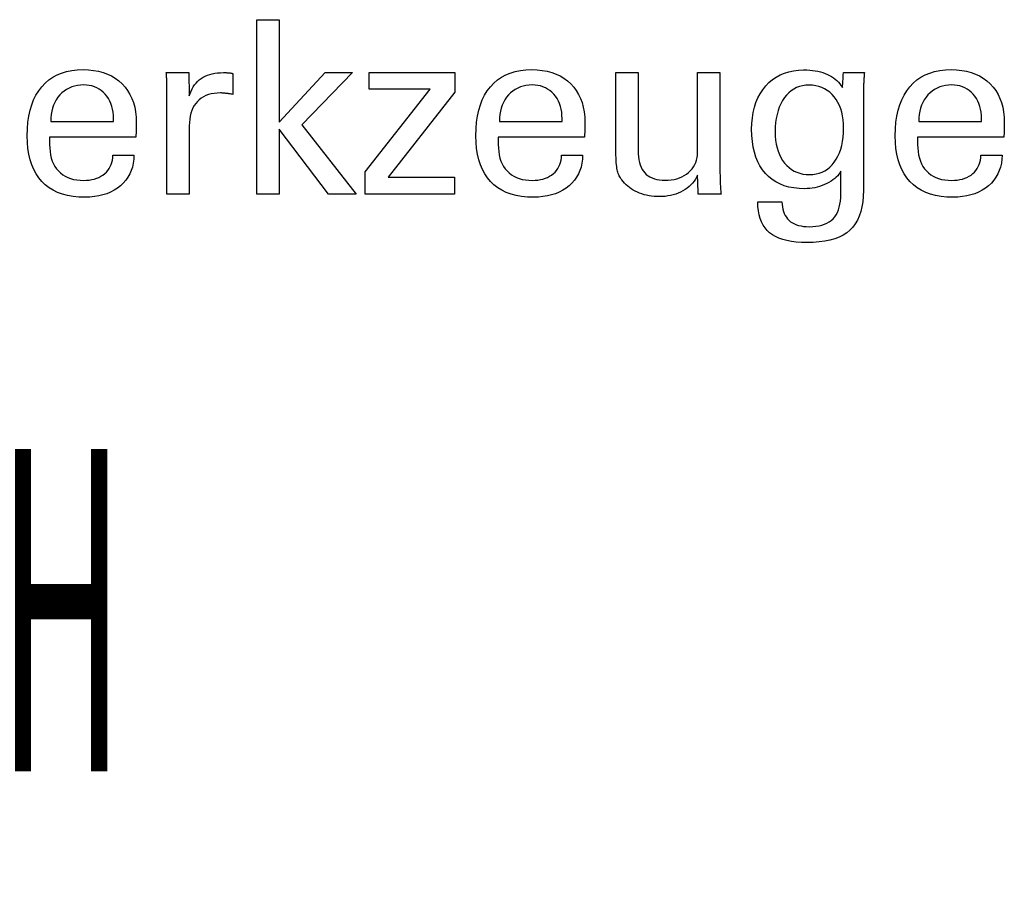
# Model space of a CAD drawing. Extents: x -3 to 398, y -45 to 229.
# Drawn here: x 360 to 377, y -18 to -3 of the extents above; entities that cross this region are included whole.
import ezdxf

# ---------------------------------------------------------------- set-up
doc = ezdxf.new("R2010")
doc.units = 0
doc.header["$MEASUREMENT"] = 0
doc.layers.add('CK_LEVEL_1', color=7, linetype='CONTINUOUS')
doc.styles.add('BOX', font='txt.shx', dxfattribs={"height": 1})

msp = doc.modelspace()

# ---------------------------------------------------------------- linework, layer by layer
at = {"layer": 'CK_LEVEL_1', "color": 1, "linetype": 'CONTINUOUS'}
for points in [[(364.75996, -6.01697, 0), (364.38206, -6.01697, 0), (364.38206, -3.08368, 0), (364.75996, -3.08368, 0), (364.75996, -4.80755, 0), (365.53398, -3.96836, 0), (365.99501, -3.96836, 0), (365.14336, -4.8515, 0), (366.05412, -6.01697, 0), (365.5913, -6.01697, 0), (364.75996, -4.92181, 0), (364.75996, -6.01697, 0), (364.75996, -6.01697, 0)], [(362.31892, -5.36054, 0), (362.31574, -5.42982, 0), (362.30707, -5.49601, 0), (362.29287, -5.55911, 0), (362.27313, -5.61913, 0), (362.24785, -5.67607, 0), (362.21701, -5.72992, 0), (362.1806, -5.7807, 0), (362.13861, -5.82839, 0), (362.09102, -5.87301, 0), (362.03907, -5.91372, 0), (361.98356, -5.94962, 0), (361.92448, -5.98071, 0), (361.86182, -6.00701, 0), (361.79557, -6.02851, 0), (361.72572, -6.04523, 0), (361.65226, -6.05716, 0), (361.57517, -6.06432, 0), (361.49444, -6.0667, 0), (361.39113, -6.06346, 0), (361.29351, -6.05374, 0), (361.20157, -6.03753, 0), (361.11533, -6.01484, 0), (361.0348, -5.98566, 0), (360.95999, -5.94998, 0), (360.89091, -5.90781, 0), (360.82756, -5.85914, 0), (360.76996, -5.80397, 0), (360.71824, -5.74282, 0), (360.67258, -5.67557, 0), (360.633, -5.60222, 0), (360.5995, -5.52279, 0), (360.57207, -5.43728, 0), (360.55074, -5.3457, 0), (360.53549, -5.24806, 0), (360.52634, -5.14437, 0), (360.52329, -5.03463, 0), (360.52631, -4.91789, 0), (360.53536, -4.80744, 0), (360.55045, -4.70327, 0), (360.57157, -4.60536, 0), (360.59872, -4.51372, 0), (360.6319, -4.42834, 0), (360.67111, -4.3492, 0), (360.71635, -4.27629, 0), (360.76761, -4.20961, 0), (360.82427, -4.14948, 0), (360.88609, -4.09643, 0), (360.95307, -4.05044, 0), (361.02523, -4.01152, 0), (361.1026, -3.97967, 0), (361.18518, -3.9549, 0), (361.27299, -3.93721, 0), (361.36605, -3.92659, 0), (361.46438, -3.92305, 0), (361.5546, -3.926, 0), (361.6404, -3.93483, 0), (361.7218, -3.94954, 0), (361.7988, -3.97013, 0), (361.87141, -3.99657, 0), (361.93962, -4.02887, 0), (362.00344, -4.06701, 0), (362.06287, -4.11098, 0), (362.11792, -4.16078, 0), (362.16795, -4.21563, 0), (362.21215, -4.27474, 0), (362.2505, -4.33812, 0), (362.28299, -4.40575, 0), (362.3096, -4.47765, 0), (362.33032, -4.5538, 0), (362.34513, -4.6342, 0), (362.35403, -4.71884, 0), (362.357, -4.80773, 0), (362.35697, -4.82924, 0), (362.35688, -4.8496, 0), (362.35674, -4.8688, 0), (362.35656, -4.88682, 0), (362.35634, -4.90364, 0), (362.35609, -4.91926, 0), (362.35583, -4.93366, 0), (362.35556, -4.94682, 0), (362.35529, -4.95873, 0), (362.35464, -4.97028, 0), (362.35401, -4.98165, 0), (362.35339, -4.99284, 0), (362.35276, -5.00386, 0), (362.3521, -5.01471, 0), (362.35141, -5.0254, 0), (362.35067, -5.03594, 0), (362.34986, -5.04632, 0), (362.34897, -5.05656, 0), (362.29926, -5.05656, 0), (362.16602, -5.05656, 0), (361.97313, -5.05656, 0), (361.74444, -5.05656, 0), (361.50382, -5.05656, 0), (361.27514, -5.05656, 0), (361.08224, -5.05656, 0), (360.94901, -5.05656, 0), (360.89929, -5.05656, 0), (360.89929, -5.05793, 0), (360.89929, -5.0616, 0), (360.89929, -5.06691, 0), (360.89929, -5.0732, 0), (360.89929, -5.07982, 0), (360.89929, -5.08611, 0), (360.89929, -5.09142, 0), (360.89929, -5.09509, 0), (360.89929, -5.09646, 0), (360.89929, -5.09925, 0), (360.89929, -5.10675, 0), (360.89929, -5.11761, 0), (360.89929, -5.13048, 0), (360.89929, -5.14402, 0), (360.89929, -5.15689, 0), (360.89929, -5.16775, 0), (360.89929, -5.17525, 0), (360.89929, -5.17805, 0), (360.90114, -5.24096, 0), (360.9067, -5.30058, 0), (360.91597, -5.35691, 0), (360.92894, -5.40995, 0), (360.94562, -5.45971, 0), (360.96601, -5.50618, 0), (360.99012, -5.54936, 0), (361.01794, -5.58927, 0), (361.04948, -5.62589, 0), (361.08395, -5.65906, 0), (361.12148, -5.68835, 0), (361.16209, -5.71375, 0), (361.20576, -5.73525, 0), (361.25252, -5.75286, 0), (361.30237, -5.76656, 0), (361.35532, -5.77636, 0), (361.41136, -5.78224, 0), (361.47052, -5.7842, 0), (361.51938, -5.78279, 0), (361.56592, -5.77856, 0), (361.61014, -5.77151, 0), (361.65207, -5.76165, 0), (361.6917, -5.74897, 0), (361.72907, -5.73347, 0), (361.76417, -5.71516, 0), (361.79703, -5.69405, 0), (361.82766, -5.67012, 0), (361.85552, -5.64356, 0), (361.88015, -5.61503, 0), (361.90157, -5.58454, 0), (361.91978, -5.55209, 0), (361.93479, -5.51768, 0), (361.94662, -5.48132, 0), (361.95528, -5.443, 0), (361.96078, -5.40275, 0), (361.96313, -5.36054, 0), (361.97533, -5.36054, 0), (362.00803, -5.36054, 0), (362.05537, -5.36054, 0), (362.1115, -5.36054, 0), (362.17055, -5.36054, 0), (362.22667, -5.36054, 0), (362.27402, -5.36054, 0), (362.30671, -5.36054, 0), (362.31892, -5.36054, 0), (362.31892, -5.36054, 0), (362.31892, -5.36054, 0), (362.31892, -5.36054, 0), (362.31892, -5.36054, 0), (362.31892, -5.36054, 0), (362.31892, -5.36054, 0), (362.31892, -5.36054, 0), (362.31892, -5.36054, 0), (362.31892, -5.36054, 0)], [(362.87389, -6.01697, 0), (362.87389, -5.95791, 0), (362.87389, -5.79964, 0), (362.87389, -5.57051, 0), (362.87389, -5.29885, 0), (362.87389, -5.01302, 0), (362.87389, -4.74136, 0), (362.87389, -4.51223, 0), (362.87389, -4.35396, 0), (362.87389, -4.2949, 0), (362.87388, -4.27265, 0), (362.87382, -4.25112, 0), (362.87371, -4.23031, 0), (362.87354, -4.21021, 0), (362.87328, -4.19079, 0), (362.87293, -4.17206, 0), (362.87247, -4.15399, 0), (362.8719, -4.13658, 0), (362.87119, -4.11981, 0), (362.87055, -4.10348, 0), (362.86983, -4.08714, 0), (362.86903, -4.07078, 0), (362.86814, -4.05441, 0), (362.86717, -4.03804, 0), (362.86609, -4.02169, 0), (362.86492, -4.00535, 0), (362.86364, -3.98905, 0), (362.86225, -3.97278, 0), (362.87522, -3.97278, 0), (362.90999, -3.97278, 0), (362.96032, -3.97278, 0), (363.01999, -3.97278, 0), (363.08277, -3.97278, 0), (363.14244, -3.97278, 0), (363.19277, -3.97278, 0), (363.22754, -3.97278, 0), (363.24051, -3.97278, 0), (363.24079, -3.9862, 0), (363.24154, -4.02216, 0), (363.24262, -4.07422, 0), (363.2439, -4.13594, 0), (363.24525, -4.20088, 0), (363.24653, -4.2626, 0), (363.24761, -4.31466, 0), (363.24836, -4.35062, 0), (363.24863, -4.36404, 0), (363.2621, -4.32209, 0), (363.27776, -4.28247, 0), (363.29561, -4.24519, 0), (363.31564, -4.21026, 0), (363.33784, -4.17767, 0), (363.36219, -4.14743, 0), (363.38869, -4.11955, 0), (363.41733, -4.09404, 0), (363.4481, -4.07089, 0), (363.48118, -4.05019, 0), (363.51642, -4.03197, 0), (363.55381, -4.01621, 0), (363.59334, -4.0029, 0), (363.63501, -3.99203, 0), (363.67883, -3.98359, 0), (363.72479, -3.97758, 0), (363.77288, -3.97398, 0), (363.82311, -3.97278, 0), (363.83243, -3.9728, 0), (363.84163, -3.97287, 0), (363.85072, -3.97299, 0), (363.8597, -3.97318, 0), (363.8686, -3.97344, 0), (363.87742, -3.97377, 0), (363.88617, -3.97419, 0), (363.89487, -3.9747, 0), (363.90352, -3.97531, 0), (363.91212, -3.97605, 0), (363.92065, -3.97695, 0), (363.9291, -3.97799, 0), (363.93748, -3.97918, 0), (363.94579, -3.98051, 0), (363.95403, -3.98198, 0), (363.96221, -3.98357, 0), (363.97031, -3.98529, 0), (363.97835, -3.98713, 0), (363.97835, -3.99918, 0), (363.97835, -4.03148, 0), (363.97835, -4.07825, 0), (363.97835, -4.13369, 0), (363.97835, -4.19203, 0), (363.97835, -4.24747, 0), (363.97835, -4.29423, 0), (363.97835, -4.32653, 0), (363.97835, -4.33858, 0), (363.96456, -4.33595, 0), (363.95111, -4.3335, 0), (363.93797, -4.33124, 0), (363.92513, -4.32917, 0), (363.91256, -4.32726, 0), (363.90025, -4.32553, 0), (363.88816, -4.32395, 0), (363.8763, -4.32253, 0), (363.86462, -4.32126, 0), (363.85328, -4.31992, 0), (363.84221, -4.31874, 0), (363.83143, -4.31771, 0), (363.82093, -4.31684, 0), (363.81071, -4.31612, 0), (363.80076, -4.31557, 0), (363.79109, -4.31517, 0), (363.78169, -4.31493, 0), (363.77256, -4.31485, 0), (363.71802, -4.31661, 0), (363.66631, -4.32189, 0), (363.61745, -4.33071, 0), (363.57146, -4.34306, 0), (363.52835, -4.35896, 0), (363.48813, -4.37841, 0), (363.45083, -4.40143, 0), (363.41645, -4.42801, 0), (363.38501, -4.45817, 0), (363.3563, -4.49143, 0), (363.331, -4.52779, 0), (363.3091, -4.56722, 0), (363.29059, -4.60974, 0), (363.27546, -4.65533, 0), (363.26371, -4.70397, 0), (363.25533, -4.75567, 0), (363.25031, -4.81042, 0), (363.24863, -4.8682, 0), (363.24863, -4.9076, 0), (363.24863, -5.01318, 0), (363.24863, -5.16603, 0), (363.24863, -5.34725, 0), (363.24863, -5.53792, 0), (363.24863, -5.71914, 0), (363.24863, -5.87199, 0), (363.24863, -5.97757, 0), (363.24863, -6.01697, 0), (363.23578, -6.01697, 0), (363.20134, -6.01697, 0), (363.15148, -6.01697, 0), (363.09236, -6.01697, 0), (363.03016, -6.01697, 0), (362.97105, -6.01697, 0), (362.92119, -6.01697, 0), (362.88675, -6.01697, 0), (362.87389, -6.01697, 0), (362.87389, -6.01697, 0), (362.87389, -6.01697, 0), (362.87389, -6.01697, 0), (362.87389, -6.01697, 0), (362.87389, -6.01697, 0), (362.87389, -6.01697, 0), (362.87389, -6.01697, 0), (362.87389, -6.01697, 0), (362.87389, -6.01697, 0)], [(366.20765, -6.01697, 0), (366.20765, -5.63925, 0), (367.29739, -4.25302, 0), (366.27534, -4.25302, 0), (366.27534, -3.97278, 0), (367.71274, -3.97278, 0), (367.71274, -4.30248, 0), (366.59241, -5.72842, 0), (367.70895, -5.72842, 0), (367.70895, -6.01697, 0), (366.20765, -6.01697, 0), (366.20765, -6.01697, 0)], [(369.86244, -5.36054, 0), (369.85941, -5.42982, 0), (369.85084, -5.49601, 0), (369.83673, -5.55911, 0), (369.81707, -5.61913, 0), (369.79186, -5.67607, 0), (369.76107, -5.72992, 0), (369.7247, -5.7807, 0), (369.68274, -5.82839, 0), (369.63518, -5.87301, 0), (369.58322, -5.91372, 0), (369.52767, -5.94962, 0), (369.46852, -5.98071, 0), (369.40577, -6.00701, 0), (369.33944, -6.02851, 0), (369.26951, -6.04523, 0), (369.196, -6.05716, 0), (369.1189, -6.06432, 0), (369.03823, -6.0667, 0), (368.93489, -6.06346, 0), (368.83727, -6.05374, 0), (368.74538, -6.03753, 0), (368.6592, -6.01484, 0), (368.57875, -5.98566, 0), (368.50401, -5.94998, 0), (368.435, -5.90781, 0), (368.3717, -5.85914, 0), (368.31411, -5.80397, 0), (368.26226, -5.74282, 0), (368.21651, -5.67557, 0), (368.17686, -5.60222, 0), (368.14332, -5.52279, 0), (368.11587, -5.43728, 0), (368.09453, -5.3457, 0), (368.07928, -5.24806, 0), (368.07013, -5.14437, 0), (368.06708, -5.03463, 0), (368.07011, -4.91789, 0), (368.0792, -4.80744, 0), (368.09432, -4.70327, 0), (368.11548, -4.60536, 0), (368.14265, -4.51372, 0), (368.17583, -4.42834, 0), (368.21501, -4.3492, 0), (368.26018, -4.27629, 0), (368.31131, -4.20961, 0), (368.36787, -4.14948, 0), (368.42965, -4.09643, 0), (368.49665, -4.05044, 0), (368.56886, -4.01152, 0), (368.64629, -3.97967, 0), (368.72892, -3.9549, 0), (368.81675, -3.93721, 0), (368.90977, -3.92659, 0), (369.00799, -3.92305, 0), (369.0982, -3.926, 0), (369.18402, -3.93483, 0), (369.26546, -3.94954, 0), (369.34252, -3.97013, 0), (369.4152, -3.99657, 0), (369.48349, -4.02887, 0), (369.5474, -4.06701, 0), (369.60693, -4.11098, 0), (369.66207, -4.16078, 0), (369.71214, -4.21563, 0), (369.75631, -4.27474, 0), (369.7946, -4.33812, 0), (369.82699, -4.40575, 0), (369.8535, -4.47765, 0), (369.87411, -4.5538, 0), (369.88884, -4.6342, 0), (369.89767, -4.71884, 0), (369.90062, -4.80773, 0), (369.90059, -4.82924, 0), (369.90052, -4.8496, 0), (369.90041, -4.8688, 0), (369.90025, -4.88682, 0), (369.90005, -4.90364, 0), (369.8998, -4.91926, 0), (369.89951, -4.93366, 0), (369.89918, -4.94682, 0), (369.89881, -4.95873, 0), (369.89829, -4.97028, 0), (369.89774, -4.98165, 0), (369.89714, -4.99284, 0), (369.8965, -5.00386, 0), (369.8958, -5.01471, 0), (369.89503, -5.0254, 0), (369.89419, -5.03594, 0), (369.89325, -5.04632, 0), (369.89222, -5.05656, 0), (369.84256, -5.05656, 0), (369.70946, -5.05656, 0), (369.51676, -5.05656, 0), (369.2883, -5.05656, 0), (369.04792, -5.05656, 0), (368.81946, -5.05656, 0), (368.62676, -5.05656, 0), (368.49365, -5.05656, 0), (368.44399, -5.05656, 0), (368.44399, -5.05793, 0), (368.44399, -5.0616, 0), (368.44399, -5.06691, 0), (368.44399, -5.0732, 0), (368.44399, -5.07982, 0), (368.44399, -5.08611, 0), (368.44399, -5.09142, 0), (368.44399, -5.09509, 0), (368.44399, -5.09646, 0), (368.44399, -5.09925, 0), (368.44399, -5.10675, 0), (368.44399, -5.11761, 0), (368.44399, -5.13048, 0), (368.44399, -5.14402, 0), (368.44399, -5.15689, 0), (368.44399, -5.16775, 0), (368.44399, -5.17525, 0), (368.44399, -5.17805, 0), (368.44579, -5.24096, 0), (368.4512, -5.30058, 0), (368.46025, -5.35691, 0), (368.47297, -5.40995, 0), (368.4894, -5.45971, 0), (368.50956, -5.50618, 0), (368.53348, -5.54936, 0), (368.5612, -5.58927, 0), (368.59273, -5.62589, 0), (368.62733, -5.65906, 0), (368.66501, -5.68835, 0), (368.70575, -5.71375, 0), (368.74957, -5.73525, 0), (368.79646, -5.75286, 0), (368.84641, -5.76656, 0), (368.89944, -5.77636, 0), (368.95552, -5.78224, 0), (369.01467, -5.7842, 0), (369.06339, -5.78279, 0), (369.10984, -5.77856, 0), (369.15402, -5.77151, 0), (369.19592, -5.76165, 0), (369.23555, -5.74897, 0), (369.2729, -5.73347, 0), (369.30797, -5.71516, 0), (369.34077, -5.69405, 0), (369.37127, -5.67012, 0), (369.399, -5.64356, 0), (369.42357, -5.61503, 0), (369.44498, -5.58454, 0), (369.46325, -5.55209, 0), (369.47836, -5.51768, 0), (369.49031, -5.48132, 0), (369.49912, -5.443, 0), (369.50478, -5.40275, 0), (369.50729, -5.36054, 0), (369.51946, -5.36054, 0), (369.55211, -5.36054, 0), (369.59936, -5.36054, 0), (369.65539, -5.36054, 0), (369.71434, -5.36054, 0), (369.77036, -5.36054, 0), (369.81762, -5.36054, 0), (369.85026, -5.36054, 0), (369.86244, -5.36054, 0), (369.86244, -5.36054, 0), (369.86244, -5.36054, 0), (369.86244, -5.36054, 0), (369.86244, -5.36054, 0), (369.86244, -5.36054, 0), (369.86244, -5.36054, 0), (369.86244, -5.36054, 0), (369.86244, -5.36054, 0), (369.86244, -5.36054, 0)], [(371.79444, -5.69512, 0), (371.77763, -5.73098, 0), (371.75823, -5.76521, 0), (371.73626, -5.79782, 0), (371.71171, -5.82879, 0), (371.68458, -5.85813, 0), (371.65487, -5.88584, 0), (371.62259, -5.9119, 0), (371.58773, -5.93633, 0), (371.5503, -5.95912, 0), (371.51092, -5.97973, 0), (371.47029, -5.99788, 0), (371.42839, -6.01358, 0), (371.38521, -6.02684, 0), (371.34074, -6.03767, 0), (371.29498, -6.04608, 0), (371.24791, -6.05208, 0), (371.19954, -6.05567, 0), (371.14984, -6.05686, 0), (371.10616, -6.05594, 0), (371.06321, -6.05316, 0), (371.021, -6.04855, 0), (370.97954, -6.0421, 0), (370.93884, -6.03382, 0), (370.89892, -6.02371, 0), (370.85977, -6.01179, 0), (370.82141, -5.99804, 0), (370.78385, -5.98249, 0), (370.74769, -5.96515, 0), (370.7132, -5.94645, 0), (370.68041, -5.92639, 0), (370.64932, -5.90495, 0), (370.61994, -5.88211, 0), (370.59229, -5.85787, 0), (370.56637, -5.83222, 0), (370.54219, -5.80514, 0), (370.51977, -5.77662, 0), (370.50821, -5.76049, 0), (370.49743, -5.74359, 0), (370.48744, -5.72592, 0), (370.47823, -5.70747, 0), (370.4698, -5.68826, 0), (370.46217, -5.66829, 0), (370.45533, -5.64757, 0), (370.44929, -5.62609, 0), (370.44404, -5.60387, 0), (370.43948, -5.57951, 0), (370.43544, -5.55155, 0), (370.43192, -5.52001, 0), (370.42892, -5.48487, 0), (370.42645, -5.44615, 0), (370.42452, -5.40385, 0), (370.42314, -5.35797, 0), (370.4223, -5.30852, 0), (370.42202, -5.25549, 0), (370.42202, -5.2115, 0), (370.42202, -5.09361, 0), (370.42202, -4.92293, 0), (370.42202, -4.72059, 0), (370.42202, -4.50768, 0), (370.42202, -4.30533, 0), (370.42202, -4.13466, 0), (370.42202, -4.01677, 0), (370.42202, -3.97278, 0), (370.43484, -3.97278, 0), (370.4692, -3.97278, 0), (370.51894, -3.97278, 0), (370.57791, -3.97278, 0), (370.63996, -3.97278, 0), (370.69894, -3.97278, 0), (370.74868, -3.97278, 0), (370.78304, -3.97278, 0), (370.79586, -3.97278, 0), (370.79586, -4.01758, 0), (370.79586, -4.13764, 0), (370.79586, -4.31146, 0), (370.79586, -4.51754, 0), (370.79586, -4.73437, 0), (370.79586, -4.94045, 0), (370.79586, -5.11427, 0), (370.79586, -5.23433, 0), (370.79586, -5.27913, 0), (370.79725, -5.335, 0), (370.80143, -5.38747, 0), (370.80837, -5.43655, 0), (370.81807, -5.48223, 0), (370.83051, -5.52449, 0), (370.84568, -5.56333, 0), (370.86356, -5.59873, 0), (370.88414, -5.63069, 0), (370.90741, -5.6592, 0), (370.93359, -5.68467, 0), (370.96278, -5.70718, 0), (370.99499, -5.72671, 0), (371.03021, -5.74325, 0), (371.06844, -5.7568, 0), (371.10968, -5.76736, 0), (371.15393, -5.7749, 0), (371.20119, -5.77944, 0), (371.25147, -5.78095, 0), (371.30341, -5.77936, 0), (371.35323, -5.77456, 0), (371.40091, -5.76655, 0), (371.44647, -5.7553, 0), (371.48988, -5.7408, 0), (371.53115, -5.72303, 0), (371.57028, -5.70197, 0), (371.60726, -5.6776, 0), (371.64209, -5.6499, 0), (371.67391, -5.61988, 0), (371.70205, -5.58801, 0), (371.72648, -5.55429, 0), (371.74718, -5.51871, 0), (371.76416, -5.48128, 0), (371.77739, -5.44199, 0), (371.78685, -5.40084, 0), (371.79254, -5.35784, 0), (371.79444, -5.31298, 0), (371.79444, -5.26702, 0), (371.79444, -5.14385, 0), (371.79444, -4.96552, 0), (371.79444, -4.7541, 0), (371.79444, -4.53166, 0), (371.79444, -4.32024, 0), (371.79444, -4.14191, 0), (371.79444, -4.01874, 0), (371.79444, -3.97278, 0), (371.80739, -3.97278, 0), (371.84211, -3.97278, 0), (371.89237, -3.97278, 0), (371.95195, -3.97278, 0), (372.01465, -3.97278, 0), (372.07423, -3.97278, 0), (372.12449, -3.97278, 0), (372.1592, -3.97278, 0), (372.17216, -3.97278, 0), (372.17216, -4.02906, 0), (372.17216, -4.17988, 0), (372.17216, -4.39823, 0), (372.17216, -4.6571, 0), (372.17216, -4.92948, 0), (372.17216, -5.18835, 0), (372.17216, -5.4067, 0), (372.17216, -5.55752, 0), (372.17216, -5.6138, 0), (372.17221, -5.64047, 0), (372.17238, -5.66658, 0), (372.17266, -5.69211, 0), (372.17305, -5.71707, 0), (372.17357, -5.74144, 0), (372.17422, -5.76521, 0), (372.17499, -5.78839, 0), (372.1759, -5.81097, 0), (372.17694, -5.83294, 0), (372.17769, -5.85479, 0), (372.17866, -5.87625, 0), (372.17984, -5.89734, 0), (372.1812, -5.91807, 0), (372.18272, -5.93846, 0), (372.1844, -5.95853, 0), (372.1862, -5.97829, 0), (372.18811, -5.99777, 0), (372.19012, -6.01697, 0), (372.17696, -6.01697, 0), (372.14168, -6.01697, 0), (372.0906, -6.01697, 0), (372.03005, -6.01697, 0), (371.96634, -6.01697, 0), (371.90578, -6.01697, 0), (371.85471, -6.01697, 0), (371.81943, -6.01697, 0), (371.80626, -6.01697, 0), (371.80586, -6.00593, 0), (371.80477, -5.97635, 0), (371.8032, -5.93353, 0), (371.80133, -5.88275, 0), (371.79937, -5.82933, 0), (371.79751, -5.77856, 0), (371.79593, -5.73574, 0), (371.79485, -5.70616, 0), (371.79444, -5.69512, 0), (371.79444, -5.69512, 0), (371.79444, -5.69512, 0), (371.79444, -5.69512, 0), (371.79444, -5.69512, 0), (371.79444, -5.69512, 0), (371.79444, -5.69512, 0), (371.79444, -5.69512, 0), (371.79444, -5.69512, 0), (371.79444, -5.69512, 0)], [(374.20425, -5.62896, 0), (374.18948, -5.65543, 0), (374.17183, -5.68104, 0), (374.15129, -5.7058, 0), (374.12786, -5.72969, 0), (374.10153, -5.75273, 0), (374.07231, -5.77491, 0), (374.04019, -5.79623, 0), (374.00517, -5.81668, 0), (373.96724, -5.83628, 0), (373.92797, -5.85454, 0), (373.88824, -5.87069, 0), (373.84807, -5.88473, 0), (373.80745, -5.89663, 0), (373.7664, -5.90639, 0), (373.72492, -5.914, 0), (373.68301, -5.91945, 0), (373.64067, -5.92273, 0), (373.59792, -5.92383, 0), (373.50448, -5.92065, 0), (373.41601, -5.91112, 0), (373.3325, -5.89523, 0), (373.25397, -5.87301, 0), (373.18044, -5.84444, 0), (373.1119, -5.80954, 0), (373.04839, -5.76831, 0), (372.98989, -5.72075, 0), (372.93644, -5.66687, 0), (372.88768, -5.60705, 0), (372.84471, -5.54156, 0), (372.80752, -5.47041, 0), (372.77609, -5.3936, 0), (372.7504, -5.31114, 0), (372.73045, -5.22303, 0), (372.71621, -5.12928, 0), (372.70768, -5.02989, 0), (372.70484, -4.92488, 0), (372.70776, -4.82569, 0), (372.7165, -4.73107, 0), (372.73107, -4.64103, 0), (372.75149, -4.55558, 0), (372.77776, -4.47471, 0), (372.80987, -4.39845, 0), (372.84785, -4.3268, 0), (372.89169, -4.25976, 0), (372.9414, -4.19734, 0), (372.99607, -4.14062, 0), (373.05476, -4.09057, 0), (373.11748, -4.04719, 0), (373.18422, -4.01048, 0), (373.25498, -3.98044, 0), (373.32975, -3.95707, 0), (373.40854, -3.94038, 0), (373.49134, -3.93036, 0), (373.57815, -3.92702, 0), (373.6302, -3.92795, 0), (373.68038, -3.93073, 0), (373.72868, -3.93537, 0), (373.7751, -3.94186, 0), (373.81964, -3.95019, 0), (373.8623, -3.96037, 0), (373.90306, -3.97239, 0), (373.94192, -3.98624, 0), (373.97889, -4.00193, 0), (374.01422, -4.01935, 0), (374.04771, -4.03863, 0), (374.0794, -4.05975, 0), (374.1093, -4.08272, 0), (374.13743, -4.10753, 0), (374.16381, -4.13416, 0), (374.18847, -4.16261, 0), (374.21142, -4.19288, 0), (374.23268, -4.22495, 0), (374.23317, -4.21631, 0), (374.23446, -4.19313, 0), (374.23633, -4.15958, 0), (374.23855, -4.11979, 0), (374.24089, -4.07794, 0), (374.24311, -4.03816, 0), (374.24499, -4.0046, 0), (374.24628, -3.98143, 0), (374.24676, -3.97278, 0), (374.25889, -3.97278, 0), (374.2914, -3.97278, 0), (374.33847, -3.97278, 0), (374.39426, -3.97278, 0), (374.45297, -3.97278, 0), (374.50877, -3.97278, 0), (374.55583, -3.97278, 0), (374.58834, -3.97278, 0), (374.60047, -3.97278, 0), (374.59893, -3.99204, 0), (374.59743, -4.01124, 0), (374.59599, -4.03037, 0), (374.5946, -4.04944, 0), (374.59328, -4.06844, 0), (374.59202, -4.08736, 0), (374.59084, -4.10621, 0), (374.58975, -4.12496, 0), (374.58874, -4.14363, 0), (374.58784, -4.1625, 0), (374.58705, -4.18198, 0), (374.58638, -4.20206, 0), (374.58582, -4.22273, 0), (374.58537, -4.24399, 0), (374.58502, -4.26584, 0), (374.58478, -4.28826, 0), (374.58463, -4.31125, 0), (374.58459, -4.33479, 0), (374.58459, -4.39023, 0), (374.58459, -4.53882, 0), (374.58459, -4.75393, 0), (374.58459, -5.00895, 0), (374.58459, -5.27729, 0), (374.58459, -5.53231, 0), (374.58459, -5.74742, 0), (374.58459, -5.896, 0), (374.58459, -5.95144, 0), (374.58178, -6.04998, 0), (374.57337, -6.14241, 0), (374.55932, -6.22872, 0), (374.53964, -6.30893, 0), (374.51431, -6.38304, 0), (374.48331, -6.45105, 0), (374.44665, -6.51296, 0), (374.40429, -6.56878, 0), (374.35624, -6.61852, 0), (374.30246, -6.66264, 0), (374.24208, -6.70155, 0), (374.17508, -6.73527, 0), (374.10146, -6.76378, 0), (374.02121, -6.78711, 0), (373.93432, -6.80524, 0), (373.84077, -6.81819, 0), (373.74055, -6.82596, 0), (373.63366, -6.82854, 0), (373.54115, -6.8265, 0), (373.45435, -6.82039, 0), (373.37327, -6.81021, 0), (373.29791, -6.79598, 0), (373.22826, -6.77771, 0), (373.16433, -6.75542, 0), (373.10612, -6.7291, 0), (373.05362, -6.69878, 0), (373.00684, -6.66446, 0), (372.96563, -6.62548, 0), (372.92921, -6.58183, 0), (372.89757, -6.5335, 0), (372.8707, -6.48046, 0), (372.84861, -6.42271, 0), (372.83129, -6.36024, 0), (372.81876, -6.29302, 0), (372.81099, -6.22105, 0), (372.80801, -6.14432, 0), (372.82192, -6.14432, 0), (372.85923, -6.14432, 0), (372.91323, -6.14432, 0), (372.97726, -6.14432, 0), (373.04463, -6.14432, 0), (373.10866, -6.14432, 0), (373.16266, -6.14432, 0), (373.19996, -6.14432, 0), (373.21388, -6.14432, 0), (373.21621, -6.18871, 0), (373.22133, -6.23061, 0), (373.2292, -6.27005, 0), (373.23983, -6.30702, 0), (373.25317, -6.34155, 0), (373.26923, -6.37365, 0), (373.28798, -6.40334, 0), (373.3094, -6.43062, 0), (373.33347, -6.45552, 0), (373.3604, -6.47783, 0), (373.39003, -6.49752, 0), (373.42236, -6.5146, 0), (373.45736, -6.52905, 0), (373.49505, -6.54088, 0), (373.53539, -6.55009, 0), (373.57838, -6.55666, 0), (373.62402, -6.56061, 0), (373.67229, -6.56193, 0), (373.73078, -6.56025, 0), (373.78585, -6.55522, 0), (373.83747, -6.54685, 0), (373.88563, -6.53515, 0), (373.93031, -6.52013, 0), (373.9715, -6.5018, 0), (374.00918, -6.48018, 0), (374.04332, -6.45527, 0), (374.07392, -6.42709, 0), (374.10136, -6.39562, 0), (374.12553, -6.36048, 0), (374.14646, -6.32169, 0), (374.16415, -6.27925, 0), (374.17861, -6.23317, 0), (374.18984, -6.18347, 0), (374.19785, -6.13016, 0), (374.20265, -6.07324, 0), (374.20425, -6.01273, 0), (374.20425, -5.99957, 0), (374.20425, -5.9643, 0), (374.20425, -5.91323, 0), (374.20425, -5.85269, 0), (374.20425, -5.789, 0), (374.20425, -5.72846, 0), (374.20425, -5.67739, 0), (374.20425, -5.64212, 0), (374.20425, -5.62896, 0), (374.20425, -5.62896, 0), (374.20425, -5.62896, 0), (374.20425, -5.62896, 0), (374.20425, -5.62896, 0), (374.20425, -5.62896, 0), (374.20425, -5.62896, 0), (374.20425, -5.62896, 0), (374.20425, -5.62896, 0), (374.20425, -5.62896, 0)], [(376.91507, -5.36054, 0), (376.91184, -5.42982, 0), (376.90314, -5.49601, 0), (376.88893, -5.55911, 0), (376.86923, -5.61913, 0), (376.844, -5.67607, 0), (376.81324, -5.72992, 0), (376.77695, -5.7807, 0), (376.73511, -5.82839, 0), (376.68771, -5.87301, 0), (376.63578, -5.91372, 0), (376.58023, -5.94962, 0), (376.52105, -5.98071, 0), (376.45827, -6.00701, 0), (376.39187, -6.02851, 0), (376.32187, -6.04523, 0), (376.24825, -6.05716, 0), (376.17104, -6.06432, 0), (376.09022, -6.0667, 0), (375.98686, -6.06346, 0), (375.88924, -6.05374, 0), (375.79736, -6.03753, 0), (375.7112, -6.01484, 0), (375.63077, -5.98566, 0), (375.55605, -5.94998, 0), (375.48706, -5.90781, 0), (375.42377, -5.85914, 0), (375.3662, -5.80397, 0), (375.31448, -5.74282, 0), (375.26883, -5.67557, 0), (375.22926, -5.60222, 0), (375.19577, -5.52279, 0), (375.16837, -5.43728, 0), (375.14704, -5.3457, 0), (375.13181, -5.24806, 0), (375.12267, -5.14437, 0), (375.11962, -5.03463, 0), (375.12265, -4.91789, 0), (375.13174, -4.80744, 0), (375.14685, -4.70327, 0), (375.16798, -4.60536, 0), (375.1951, -4.51372, 0), (375.22819, -4.42834, 0), (375.26724, -4.3492, 0), (375.31223, -4.27629, 0), (375.36313, -4.20961, 0), (375.41982, -4.14948, 0), (375.48173, -4.09643, 0), (375.54883, -4.05044, 0), (375.62113, -4.01152, 0), (375.69863, -3.97967, 0), (375.78132, -3.9549, 0), (375.86921, -3.93721, 0), (375.96228, -3.92659, 0), (376.06053, -3.92305, 0), (376.15058, -3.926, 0), (376.23629, -3.93483, 0), (376.31767, -3.94954, 0), (376.3947, -3.97013, 0), (376.46737, -3.99657, 0), (376.53569, -4.02887, 0), (376.59965, -4.06701, 0), (376.65923, -4.11098, 0), (376.71443, -4.16078, 0), (376.76449, -4.21563, 0), (376.80867, -4.27474, 0), (376.84695, -4.33812, 0), (376.87935, -4.40575, 0), (376.90585, -4.47765, 0), (376.92647, -4.5538, 0), (376.94119, -4.6342, 0), (376.95003, -4.71884, 0), (376.95297, -4.80773, 0), (376.95294, -4.82924, 0), (376.95286, -4.8496, 0), (376.95272, -4.8688, 0), (376.95254, -4.88682, 0), (376.95231, -4.90364, 0), (376.95205, -4.91926, 0), (376.95175, -4.93366, 0), (376.95143, -4.94682, 0), (376.95108, -4.95873, 0), (376.95063, -4.97028, 0), (376.95013, -4.98165, 0), (376.94957, -4.99284, 0), (376.94895, -5.00386, 0), (376.94827, -5.01471, 0), (376.94753, -5.0254, 0), (376.94673, -5.03594, 0), (376.94587, -5.04632, 0), (376.94494, -5.05656, 0), (376.89525, -5.05656, 0), (376.76208, -5.05656, 0), (376.56928, -5.05656, 0), (376.34071, -5.05656, 0), (376.10021, -5.05656, 0), (375.87164, -5.05656, 0), (375.67884, -5.05656, 0), (375.54567, -5.05656, 0), (375.49598, -5.05656, 0), (375.49598, -5.05793, 0), (375.49598, -5.0616, 0), (375.49598, -5.06691, 0), (375.49598, -5.0732, 0), (375.49598, -5.07982, 0), (375.49598, -5.08611, 0), (375.49598, -5.09142, 0), (375.49598, -5.09509, 0), (375.49598, -5.09646, 0), (375.49598, -5.09925, 0), (375.49598, -5.10675, 0), (375.49598, -5.11761, 0), (375.49598, -5.13048, 0), (375.49598, -5.14402, 0), (375.49598, -5.15689, 0), (375.49598, -5.16775, 0), (375.49598, -5.17525, 0), (375.49598, -5.17805, 0), (375.4978, -5.24096, 0), (375.50325, -5.30058, 0), (375.51235, -5.35691, 0), (375.52512, -5.40995, 0), (375.54157, -5.45971, 0), (375.56172, -5.50618, 0), (375.58557, -5.54936, 0), (375.61314, -5.58927, 0), (375.64445, -5.62589, 0), (375.67913, -5.65906, 0), (375.7169, -5.68835, 0), (375.75774, -5.71375, 0), (375.80165, -5.73525, 0), (375.84861, -5.75286, 0), (375.89859, -5.76656, 0), (375.95159, -5.77636, 0), (376.00759, -5.78224, 0), (376.06658, -5.7842, 0), (376.11547, -5.78279, 0), (376.16203, -5.77856, 0), (376.20628, -5.77151, 0), (376.24822, -5.76165, 0), (376.28787, -5.74897, 0), (376.32523, -5.73347, 0), (376.36032, -5.71516, 0), (376.39314, -5.69405, 0), (376.42372, -5.67012, 0), (376.45159, -5.64356, 0), (376.47621, -5.61503, 0), (376.49759, -5.58454, 0), (376.51576, -5.55209, 0), (376.53075, -5.51768, 0), (376.54257, -5.48132, 0), (376.55125, -5.443, 0), (376.55681, -5.40275, 0), (376.55928, -5.36054, 0), (376.57148, -5.36054, 0), (376.60418, -5.36054, 0), (376.65152, -5.36054, 0), (376.70765, -5.36054, 0), (376.7667, -5.36054, 0), (376.82282, -5.36054, 0), (376.87016, -5.36054, 0), (376.90286, -5.36054, 0), (376.91507, -5.36054, 0), (376.91507, -5.36054, 0), (376.91507, -5.36054, 0), (376.91507, -5.36054, 0), (376.91507, -5.36054, 0), (376.91507, -5.36054, 0), (376.91507, -5.36054, 0), (376.91507, -5.36054, 0), (376.91507, -5.36054, 0), (376.91507, -5.36054, 0)], [(360.91906, -4.79176, 0), (360.95522, -4.79176, 0), (361.05212, -4.79176, 0), (361.19241, -4.79176, 0), (361.35874, -4.79176, 0), (361.53374, -4.79176, 0), (361.70007, -4.79176, 0), (361.84036, -4.79176, 0), (361.93726, -4.79176, 0), (361.97342, -4.79176, 0), (361.97342, -4.7902, 0), (361.97342, -4.78604, 0), (361.97342, -4.78001, 0), (361.97342, -4.77286, 0), (361.97342, -4.76534, 0), (361.97342, -4.75819, 0), (361.97342, -4.75217, 0), (361.97342, -4.748, 0), (361.97342, -4.74645, 0), (361.97168, -4.69107, 0), (361.96646, -4.63811, 0), (361.95776, -4.58757, 0), (361.9456, -4.53946, 0), (361.92997, -4.49377, 0), (361.91088, -4.4505, 0), (361.88834, -4.40965, 0), (361.86234, -4.37124, 0), (361.83289, -4.33525, 0), (361.80083, -4.30265, 0), (361.76673, -4.27388, 0), (361.7306, -4.24894, 0), (361.69242, -4.22783, 0), (361.65218, -4.21056, 0), (361.60987, -4.19711, 0), (361.5655, -4.18751, 0), (361.51905, -4.18175, 0), (361.47052, -4.17983, 0), (361.41736, -4.1819, 0), (361.36644, -4.18811, 0), (361.31777, -4.19849, 0), (361.27134, -4.21303, 0), (361.22717, -4.23174, 0), (361.18526, -4.25464, 0), (361.14561, -4.28173, 0), (361.10823, -4.31301, 0), (361.07312, -4.34851, 0), (361.04079, -4.38741, 0), (361.01226, -4.4289, 0), (360.98753, -4.47297, 0), (360.96661, -4.51964, 0), (360.94949, -4.56889, 0), (360.93618, -4.62072, 0), (360.92667, -4.67515, 0), (360.92096, -4.73216, 0), (360.91906, -4.79176, 0), (360.91906, -4.79176, 0), (360.91906, -4.79176, 0), (360.91906, -4.79176, 0), (360.91906, -4.79176, 0), (360.91906, -4.79176, 0), (360.91906, -4.79176, 0), (360.91906, -4.79176, 0), (360.91906, -4.79176, 0), (360.91906, -4.79176, 0), (360.91906, -4.79176, 0), (360.91906, -4.79176, 0), (360.91906, -4.79176, 0), (360.91906, -4.79176, 0), (360.91906, -4.79176, 0), (360.91906, -4.79176, 0), (360.91906, -4.79176, 0), (360.91906, -4.79176, 0), (360.91906, -4.79176, 0)], [(368.46321, -4.79176, 0), (368.49936, -4.79176, 0), (368.59623, -4.79176, 0), (368.73647, -4.79176, 0), (368.90274, -4.79176, 0), (369.07769, -4.79176, 0), (369.24395, -4.79176, 0), (369.3842, -4.79176, 0), (369.48107, -4.79176, 0), (369.51721, -4.79176, 0), (369.51721, -4.7902, 0), (369.51721, -4.78604, 0), (369.51721, -4.78001, 0), (369.51721, -4.77286, 0), (369.51721, -4.76534, 0), (369.51721, -4.75819, 0), (369.51721, -4.75217, 0), (369.51721, -4.748, 0), (369.51721, -4.74645, 0), (369.51547, -4.69107, 0), (369.51025, -4.63811, 0), (369.50155, -4.58757, 0), (369.4894, -4.53946, 0), (369.47379, -4.49377, 0), (369.45474, -4.4505, 0), (369.43226, -4.40965, 0), (369.40636, -4.37124, 0), (369.37705, -4.33525, 0), (369.3449, -4.30265, 0), (369.31068, -4.27388, 0), (369.27441, -4.24894, 0), (369.23611, -4.22783, 0), (369.19579, -4.21056, 0), (369.15347, -4.19711, 0), (369.10916, -4.18751, 0), (369.06289, -4.18175, 0), (369.01467, -4.17983, 0), (368.96141, -4.1819, 0), (368.91041, -4.18811, 0), (368.86166, -4.19849, 0), (368.81518, -4.21303, 0), (368.77097, -4.23174, 0), (368.72901, -4.25464, 0), (368.68932, -4.28173, 0), (368.6519, -4.31301, 0), (368.61674, -4.34851, 0), (368.58437, -4.38741, 0), (368.55587, -4.4289, 0), (368.53121, -4.47297, 0), (368.51038, -4.51964, 0), (368.49336, -4.56889, 0), (368.48015, -4.62072, 0), (368.47073, -4.67515, 0), (368.46509, -4.73216, 0), (368.46321, -4.79176, 0), (368.46321, -4.79176, 0), (368.46321, -4.79176, 0), (368.46321, -4.79176, 0), (368.46321, -4.79176, 0), (368.46321, -4.79176, 0), (368.46321, -4.79176, 0), (368.46321, -4.79176, 0), (368.46321, -4.79176, 0), (368.46321, -4.79176, 0), (368.46321, -4.79176, 0), (368.46321, -4.79176, 0), (368.46321, -4.79176, 0), (368.46321, -4.79176, 0), (368.46321, -4.79176, 0), (368.46321, -4.79176, 0), (368.46321, -4.79176, 0), (368.46321, -4.79176, 0), (368.46321, -4.79176, 0)], [(374.25001, -4.90521, 0), (374.24809, -4.83356, 0), (374.24231, -4.76523, 0), (374.23266, -4.70022, 0), (374.21912, -4.63851, 0), (374.20167, -4.58009, 0), (374.18029, -4.52495, 0), (374.15497, -4.47308, 0), (374.12569, -4.42447, 0), (374.09243, -4.37911, 0), (374.05588, -4.33813, 0), (374.01682, -4.30197, 0), (373.97524, -4.27063, 0), (373.93112, -4.2441, 0), (373.88447, -4.2224, 0), (373.83527, -4.20551, 0), (373.78351, -4.19345, 0), (373.72918, -4.18621, 0), (373.67229, -4.1838, 0), (373.61542, -4.18638, 0), (373.56122, -4.19413, 0), (373.50971, -4.20705, 0), (373.46085, -4.22516, 0), (373.41466, -4.24845, 0), (373.37111, -4.27694, 0), (373.33021, -4.31063, 0), (373.29194, -4.34953, 0), (373.2563, -4.39364, 0), (373.22345, -4.44252, 0), (373.19452, -4.4951, 0), (373.16948, -4.55138, 0), (373.14833, -4.61138, 0), (373.13105, -4.67508, 0), (373.11764, -4.7425, 0), (373.10807, -4.81363, 0), (373.10234, -4.88847, 0), (373.10043, -4.96703, 0), (373.10237, -5.03911, 0), (373.10819, -5.10776, 0), (373.11789, -5.17297, 0), (373.13148, -5.23474, 0), (373.14895, -5.29308, 0), (373.17031, -5.34799, 0), (373.19556, -5.39947, 0), (373.22471, -5.44752, 0), (373.25775, -5.49214, 0), (373.29416, -5.53301, 0), (373.33319, -5.56906, 0), (373.37484, -5.60028, 0), (373.4191, -5.62669, 0), (373.46598, -5.64828, 0), (373.51548, -5.66507, 0), (373.5676, -5.67705, 0), (373.62233, -5.68424, 0), (373.67969, -5.68664, 0), (373.73584, -5.68404, 0), (373.78947, -5.67624, 0), (373.84058, -5.66326, 0), (373.88915, -5.6451, 0), (373.93519, -5.62176, 0), (373.97868, -5.59325, 0), (374.01961, -5.55958, 0), (374.05798, -5.52076, 0), (374.09378, -5.47679, 0), (374.12676, -5.42833, 0), (374.15579, -5.37609, 0), (374.1809, -5.32008, 0), (374.20209, -5.2603, 0), (374.21939, -5.19677, 0), (374.23281, -5.12949, 0), (374.24238, -5.05846, 0), (374.24811, -4.9837, 0), (374.25001, -4.90521, 0), (374.25001, -4.90521, 0), (374.25001, -4.90521, 0), (374.25001, -4.90521, 0), (374.25001, -4.90521, 0), (374.25001, -4.90521, 0), (374.25001, -4.90521, 0), (374.25001, -4.90521, 0), (374.25001, -4.90521, 0), (374.25001, -4.90521, 0), (374.25001, -4.90521, 0), (374.25001, -4.90521, 0), (374.25001, -4.90521, 0), (374.25001, -4.90521, 0), (374.25001, -4.90521, 0), (374.25001, -4.90521, 0), (374.25001, -4.90521, 0), (374.25001, -4.90521, 0), (374.25001, -4.90521, 0)], [(375.51521, -4.79176, 0), (375.55135, -4.79176, 0), (375.64821, -4.79176, 0), (375.78844, -4.79176, 0), (375.9547, -4.79176, 0), (376.12963, -4.79176, 0), (376.29588, -4.79176, 0), (376.43611, -4.79176, 0), (376.53298, -4.79176, 0), (376.56912, -4.79176, 0), (376.56912, -4.7902, 0), (376.56912, -4.78604, 0), (376.56912, -4.78001, 0), (376.56912, -4.77286, 0), (376.56912, -4.76534, 0), (376.56912, -4.75819, 0), (376.56912, -4.75217, 0), (376.56912, -4.748, 0), (376.56912, -4.74645, 0), (376.56741, -4.69107, 0), (376.56228, -4.63811, 0), (376.5537, -4.58757, 0), (376.54166, -4.53946, 0), (376.52614, -4.49377, 0), (376.50713, -4.4505, 0), (376.4846, -4.40965, 0), (376.45855, -4.37124, 0), (376.42895, -4.33525, 0), (376.39701, -4.30265, 0), (376.36299, -4.27388, 0), (376.32688, -4.24894, 0), (376.28869, -4.22783, 0), (376.24842, -4.21056, 0), (376.20607, -4.19711, 0), (376.16165, -4.18751, 0), (376.11515, -4.18175, 0), (376.06658, -4.17983, 0), (376.01336, -4.1819, 0), (375.96238, -4.18811, 0), (375.91365, -4.19849, 0), (375.86717, -4.21303, 0), (375.82294, -4.23174, 0), (375.78098, -4.25464, 0), (375.74129, -4.28173, 0), (375.70387, -4.31301, 0), (375.66873, -4.34851, 0), (375.63656, -4.38741, 0), (375.60815, -4.4289, 0), (375.58352, -4.47297, 0), (375.56267, -4.51964, 0), (375.54559, -4.56889, 0), (375.53231, -4.62072, 0), (375.52281, -4.67515, 0), (375.51711, -4.73216, 0), (375.51521, -4.79176, 0), (375.51521, -4.79176, 0), (375.51521, -4.79176, 0), (375.51521, -4.79176, 0), (375.51521, -4.79176, 0), (375.51521, -4.79176, 0), (375.51521, -4.79176, 0), (375.51521, -4.79176, 0), (375.51521, -4.79176, 0), (375.51521, -4.79176, 0), (375.51521, -4.79176, 0), (375.51521, -4.79176, 0), (375.51521, -4.79176, 0), (375.51521, -4.79176, 0), (375.51521, -4.79176, 0), (375.51521, -4.79176, 0), (375.51521, -4.79176, 0), (375.51521, -4.79176, 0), (375.51521, -4.79176, 0)]]:
    msp.add_polyline3d(points, dxfattribs=at)

# ---------------------------------------------------------------- texts
at = {"layer": 'CK_LEVEL_1', "color": 4, "linetype": 'CONTINUOUS', "style": 'BOX', "width": 0.4}
msp.add_text('Copyright Kemmler Praezisionswerkzeuge GmbH', height=5.415, dxfattribs=at).set_placement((294.58265, -15.71472))

doc.saveas('drawing.dxf')
